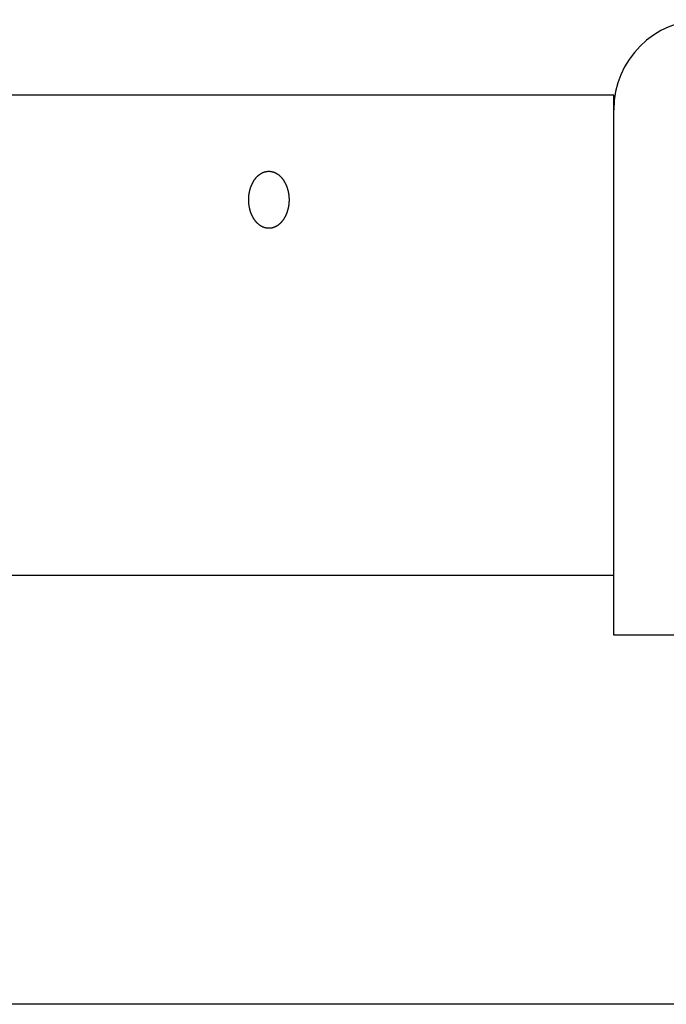
# Model space of a CAD drawing. Extents: x -584 to 1062, y -463 to 560.
# Drawn here: x -129 to -86, y -308 to -242 of the extents above; entities that cross this region are included whole.
import ezdxf

# ---------------------------------------------------------------- set-up
doc = ezdxf.new("R2010")
doc.units = 0
doc.header["$LTSCALE"] = 20
for name, color, linetype in [('DETAIL', 5, 'CONTINUOUS'), ('OUTLINE', 3, 'CONTINUOUS'), ('SIZE', 30, 'CONTINUOUS')]:
    doc.layers.add(name, color=color, linetype=linetype)

msp = doc.modelspace()

# ---------------------------------------------------------------- linework, layer by layer
at = {"layer": 'DETAIL', "color": 5, "linetype": 'CONTINUOUS'}
for p, q in [((-130.549, -247.476), (-89.672, -247.476)), ((-89.672, -283.545), (-89.672, -247.476)), ((-113.583, -253.069), (-113.569, -253.051)), ((-113.569, -253.051), (-113.554, -253.033)), ((-113.569, -253.051), (-113.569, -253.051)), ((-113.554, -253.033), (-113.54, -253.016)), ((-113.54, -253.016), (-113.525, -253)), ((-113.54, -253.016), (-113.54, -253.016)), ((-113.525, -253), (-113.51, -252.983)), ((-113.51, -252.983), (-113.495, -252.966)), ((-113.51, -252.983), (-113.51, -252.983)), ((-113.495, -252.966), (-113.479, -252.95)), ((-113.479, -252.95), (-113.464, -252.934)), ((-113.479, -252.95), (-113.479, -252.95)), ((-113.464, -252.934), (-113.448, -252.919)), ((-113.448, -252.919), (-113.431, -252.903)), ((-113.448, -252.919), (-113.448, -252.919)), ((-113.431, -252.903), (-113.415, -252.888)), ((-113.415, -252.888), (-113.399, -252.874)), ((-113.415, -252.888), (-113.415, -252.888)), ((-113.399, -252.874), (-113.383, -252.86)), ((-113.383, -252.86), (-113.367, -252.846)), ((-113.383, -252.86), (-113.383, -252.86)), ((-113.367, -252.846), (-113.35, -252.833)), ((-113.35, -252.833), (-113.333, -252.819)), ((-113.35, -252.833), (-113.35, -252.833)), ((-113.333, -252.819), (-113.316, -252.806)), ((-113.316, -252.806), (-113.299, -252.794)), ((-113.316, -252.806), (-113.316, -252.806)), ((-113.299, -252.794), (-113.282, -252.782)), ((-113.282, -252.782), (-113.264, -252.769)), ((-113.282, -252.782), (-113.282, -252.782)), ((-113.264, -252.769), (-113.246, -252.758)), ((-113.246, -252.758), (-113.229, -252.747)), ((-113.246, -252.758), (-113.246, -252.758)), ((-113.229, -252.747), (-113.212, -252.736)), ((-113.212, -252.736), (-113.194, -252.726)), ((-113.212, -252.736), (-113.212, -252.736)), ((-113.194, -252.726), (-113.177, -252.716)), ((-113.177, -252.716), (-113.159, -252.706)), ((-113.177, -252.716), (-113.177, -252.716)), ((-113.159, -252.706), (-113.141, -252.697)), ((-113.141, -252.697), (-113.122, -252.688)), ((-113.141, -252.697), (-113.141, -252.697)), ((-113.122, -252.688), (-113.104, -252.679)), ((-113.104, -252.679), (-113.085, -252.671)), ((-113.104, -252.679), (-113.104, -252.679)), ((-113.085, -252.671), (-113.067, -252.663)), ((-113.067, -252.663), (-113.048, -252.655)), ((-113.067, -252.663), (-113.067, -252.663)), ((-113.048, -252.655), (-113.03, -252.648)), ((-113.03, -252.648), (-113.011, -252.642)), ((-113.03, -252.648), (-113.03, -252.648)), ((-113.011, -252.642), (-112.993, -252.635)), ((-112.993, -252.635), (-112.974, -252.629)), ((-112.993, -252.635), (-112.993, -252.635)), ((-112.974, -252.629), (-112.955, -252.624)), ((-112.955, -252.624), (-112.936, -252.619)), ((-112.955, -252.624), (-112.955, -252.624)), ((-112.936, -252.619), (-112.917, -252.614)), ((-112.917, -252.614), (-112.898, -252.609)), ((-112.917, -252.614), (-112.917, -252.614)), ((-112.898, -252.609), (-112.879, -252.605)), ((-112.879, -252.605), (-112.86, -252.601)), ((-112.879, -252.605), (-112.879, -252.605)), ((-112.86, -252.601), (-112.841, -252.598)), ((-112.841, -252.598), (-112.822, -252.595)), ((-112.841, -252.598), (-112.841, -252.598)), ((-112.822, -252.595), (-112.803, -252.593)), ((-112.803, -252.593), (-112.784, -252.591)), ((-112.803, -252.593), (-112.803, -252.593)), ((-112.784, -252.591), (-112.764, -252.589)), ((-112.764, -252.589), (-112.745, -252.587)), ((-112.764, -252.589), (-112.764, -252.589)), ((-112.745, -252.587), (-112.726, -252.587)), ((-112.726, -252.587), (-112.707, -252.586)), ((-112.726, -252.587), (-112.726, -252.587)), ((-112.707, -252.586), (-112.687, -252.586)), ((-112.687, -252.586), (-112.668, -252.586)), ((-112.668, -252.586), (-112.649, -252.587)), ((-112.649, -252.587), (-112.649, -252.587)), ((-112.649, -252.587), (-112.629, -252.587)), ((-112.629, -252.587), (-112.61, -252.589)), ((-112.61, -252.589), (-112.61, -252.589)), ((-112.61, -252.589), (-112.591, -252.591)), ((-112.591, -252.591), (-112.572, -252.593)), ((-112.572, -252.593), (-112.572, -252.593)), ((-112.572, -252.593), (-112.553, -252.595)), ((-112.553, -252.595), (-112.534, -252.598)), ((-112.534, -252.598), (-112.534, -252.598)), ((-112.534, -252.598), (-112.515, -252.601)), ((-112.515, -252.601), (-112.496, -252.605)), ((-112.496, -252.605), (-112.496, -252.605)), ((-112.496, -252.605), (-112.477, -252.609)), ((-112.477, -252.609), (-112.457, -252.614)), ((-112.457, -252.614), (-112.457, -252.614)), ((-112.457, -252.614), (-112.438, -252.619)), ((-112.438, -252.619), (-112.419, -252.624)), ((-112.419, -252.624), (-112.419, -252.624)), ((-112.419, -252.624), (-112.4, -252.629)), ((-112.4, -252.629), (-112.382, -252.635)), ((-112.382, -252.635), (-112.382, -252.635)), ((-112.382, -252.635), (-112.363, -252.642)), ((-112.363, -252.642), (-112.345, -252.648)), ((-112.345, -252.648), (-112.345, -252.648)), ((-112.345, -252.648), (-112.326, -252.655)), ((-112.326, -252.655), (-112.308, -252.663)), ((-112.308, -252.663), (-112.308, -252.663)), ((-112.308, -252.663), (-112.289, -252.671)), ((-112.289, -252.671), (-112.271, -252.679)), ((-112.271, -252.679), (-112.271, -252.679)), ((-112.271, -252.679), (-112.252, -252.688)), ((-112.252, -252.688), (-112.234, -252.697)), ((-112.234, -252.697), (-112.234, -252.697)), ((-112.234, -252.697), (-112.216, -252.706)), ((-112.216, -252.706), (-112.198, -252.716)), ((-112.198, -252.716), (-112.198, -252.716)), ((-112.198, -252.716), (-112.18, -252.726)), ((-112.18, -252.726), (-112.163, -252.736)), ((-112.163, -252.736), (-112.163, -252.736)), ((-112.163, -252.736), (-112.145, -252.747)), ((-112.145, -252.747), (-112.128, -252.758)), ((-112.128, -252.758), (-112.128, -252.758)), ((-112.128, -252.758), (-112.11, -252.769)), ((-112.11, -252.769), (-112.093, -252.782)), ((-112.093, -252.782), (-112.093, -252.782)), ((-112.093, -252.782), (-112.075, -252.794)), ((-112.075, -252.794), (-112.058, -252.806)), ((-112.058, -252.806), (-112.058, -252.806)), ((-112.058, -252.806), (-112.041, -252.819)), ((-112.041, -252.819), (-112.024, -252.833)), ((-112.024, -252.833), (-112.024, -252.833)), ((-112.024, -252.833), (-112.008, -252.846)), ((-112.008, -252.846), (-111.992, -252.86)), ((-111.992, -252.86), (-111.992, -252.86)), ((-111.992, -252.86), (-111.976, -252.874)), ((-111.976, -252.874), (-111.96, -252.888)), ((-111.96, -252.888), (-111.96, -252.888)), ((-111.96, -252.888), (-111.943, -252.903)), ((-111.943, -252.903), (-111.927, -252.919)), ((-111.927, -252.919), (-111.927, -252.919)), ((-111.927, -252.919), (-111.911, -252.934)), ((-111.911, -252.934), (-111.895, -252.95)), ((-111.895, -252.95), (-111.895, -252.95)), ((-111.895, -252.95), (-111.88, -252.966)), ((-111.88, -252.966), (-111.864, -252.983)), ((-111.864, -252.983), (-111.864, -252.983)), ((-111.864, -252.983), (-111.849, -253)), ((-111.849, -253), (-111.835, -253.016)), ((-111.835, -253.016), (-111.835, -253.016)), ((-111.835, -253.016), (-111.82, -253.033)), ((-111.82, -253.033), (-111.806, -253.051)), ((-111.806, -253.051), (-111.806, -253.051)), ((-111.806, -253.051), (-111.791, -253.069)), ((-113.92, -253.724), (-113.912, -253.699)), ((-113.912, -253.699), (-113.904, -253.674)), ((-113.912, -253.699), (-113.912, -253.699)), ((-113.904, -253.674), (-113.895, -253.65)), ((-113.895, -253.65), (-113.887, -253.626)), ((-113.895, -253.65), (-113.895, -253.65)), ((-113.887, -253.626), (-113.878, -253.602)), ((-113.878, -253.602), (-113.869, -253.578)), ((-113.878, -253.602), (-113.878, -253.602)), ((-113.869, -253.578), (-113.86, -253.554)), ((-113.86, -253.554), (-113.85, -253.531)), ((-113.86, -253.554), (-113.86, -253.554)), ((-113.85, -253.531), (-113.84, -253.507)), ((-113.84, -253.507), (-113.83, -253.483)), ((-113.84, -253.507), (-113.84, -253.507)), ((-113.83, -253.483), (-113.82, -253.46)), ((-113.82, -253.46), (-113.809, -253.438)), ((-113.82, -253.46), (-113.82, -253.46)), ((-113.809, -253.438), (-113.799, -253.416)), ((-113.799, -253.416), (-113.788, -253.394)), ((-113.799, -253.416), (-113.799, -253.416)), ((-113.788, -253.394), (-113.777, -253.372)), ((-113.777, -253.372), (-113.765, -253.35)), ((-113.777, -253.372), (-113.777, -253.372)), ((-113.765, -253.35), (-113.754, -253.328)), ((-113.754, -253.328), (-113.742, -253.307)), ((-113.754, -253.328), (-113.754, -253.328)), ((-113.742, -253.307), (-113.73, -253.285)), ((-113.73, -253.285), (-113.717, -253.264)), ((-113.73, -253.285), (-113.73, -253.285)), ((-113.717, -253.264), (-113.705, -253.243)), ((-113.705, -253.243), (-113.692, -253.223)), ((-113.705, -253.243), (-113.705, -253.243)), ((-113.692, -253.223), (-113.679, -253.203)), ((-113.679, -253.203), (-113.667, -253.183)), ((-113.679, -253.203), (-113.679, -253.203)), ((-113.667, -253.183), (-113.653, -253.164)), ((-113.653, -253.164), (-113.64, -253.144)), ((-113.653, -253.164), (-113.653, -253.164)), ((-113.64, -253.144), (-113.626, -253.125)), ((-113.626, -253.125), (-113.612, -253.106)), ((-113.626, -253.125), (-113.626, -253.125)), ((-113.612, -253.106), (-113.598, -253.088)), ((-113.598, -253.088), (-113.583, -253.069)), ((-113.598, -253.088), (-113.598, -253.088)), ((-111.791, -253.069), (-111.777, -253.088)), ((-111.777, -253.088), (-111.777, -253.088)), ((-111.777, -253.088), (-111.762, -253.106)), ((-111.762, -253.106), (-111.748, -253.125)), ((-111.748, -253.125), (-111.748, -253.125)), ((-111.748, -253.125), (-111.735, -253.144)), ((-111.735, -253.144), (-111.721, -253.164)), ((-111.721, -253.164), (-111.721, -253.164)), ((-111.721, -253.164), (-111.708, -253.183)), ((-111.708, -253.183), (-111.695, -253.203)), ((-111.695, -253.203), (-111.695, -253.203)), ((-111.695, -253.203), (-111.682, -253.223)), ((-111.682, -253.223), (-111.67, -253.243)), ((-111.67, -253.243), (-111.67, -253.243)), ((-111.67, -253.243), (-111.657, -253.264)), ((-111.657, -253.264), (-111.645, -253.285)), ((-111.645, -253.285), (-111.645, -253.285)), ((-111.645, -253.285), (-111.633, -253.307)), ((-111.633, -253.307), (-111.621, -253.328)), ((-111.621, -253.328), (-111.621, -253.328)), ((-111.621, -253.328), (-111.609, -253.35)), ((-111.609, -253.35), (-111.598, -253.372)), ((-111.598, -253.372), (-111.598, -253.372)), ((-111.598, -253.372), (-111.587, -253.394)), ((-111.587, -253.394), (-111.576, -253.416)), ((-111.576, -253.416), (-111.576, -253.416)), ((-111.576, -253.416), (-111.565, -253.438)), ((-111.565, -253.438), (-111.555, -253.46)), ((-111.555, -253.46), (-111.555, -253.46)), ((-111.555, -253.46), (-111.544, -253.483)), ((-111.544, -253.483), (-111.534, -253.507)), ((-111.534, -253.507), (-111.534, -253.507)), ((-111.534, -253.507), (-111.524, -253.531)), ((-111.524, -253.531), (-111.515, -253.554)), ((-111.515, -253.554), (-111.515, -253.554)), ((-111.515, -253.554), (-111.505, -253.578)), ((-111.505, -253.578), (-111.496, -253.602)), ((-111.496, -253.602), (-111.496, -253.602)), ((-111.496, -253.602), (-111.488, -253.626)), ((-111.488, -253.626), (-111.479, -253.65)), ((-111.479, -253.65), (-111.479, -253.65)), ((-111.479, -253.65), (-111.471, -253.674)), ((-111.471, -253.674), (-111.463, -253.699)), ((-111.463, -253.699), (-111.463, -253.699)), ((-111.463, -253.699), (-111.455, -253.724)), ((-114.031, -254.381), (-114.03, -254.354)), ((-114.03, -254.354), (-114.028, -254.327)), ((-114.028, -254.327), (-114.027, -254.3)), ((-114.028, -254.327), (-114.028, -254.327)), ((-114.027, -254.3), (-114.025, -254.273)), ((-114.025, -254.273), (-114.022, -254.245)), ((-114.025, -254.273), (-114.025, -254.273)), ((-114.022, -254.245), (-114.02, -254.218)), ((-114.02, -254.218), (-114.017, -254.192)), ((-114.02, -254.218), (-114.02, -254.218)), ((-114.017, -254.192), (-114.014, -254.165)), ((-114.014, -254.165), (-114.01, -254.138)), ((-114.014, -254.165), (-114.014, -254.165)), ((-114.01, -254.138), (-114.007, -254.112)), ((-114.007, -254.112), (-114.003, -254.085)), ((-114.007, -254.112), (-114.007, -254.112)), ((-114.003, -254.085), (-113.998, -254.059)), ((-113.998, -254.059), (-113.994, -254.032)), ((-113.998, -254.059), (-113.998, -254.059)), ((-113.994, -254.032), (-113.989, -254.006)), ((-113.989, -254.006), (-113.984, -253.979)), ((-113.989, -254.006), (-113.989, -254.006)), ((-113.984, -253.979), (-113.979, -253.953)), ((-113.979, -253.953), (-113.973, -253.927)), ((-113.979, -253.953), (-113.979, -253.953)), ((-113.973, -253.927), (-113.968, -253.902)), ((-113.968, -253.902), (-113.962, -253.876)), ((-113.968, -253.902), (-113.968, -253.902)), ((-113.962, -253.876), (-113.955, -253.85)), ((-113.955, -253.85), (-113.949, -253.825)), ((-113.955, -253.85), (-113.955, -253.85)), ((-113.949, -253.825), (-113.942, -253.8)), ((-113.942, -253.8), (-113.935, -253.774)), ((-113.942, -253.8), (-113.942, -253.8)), ((-113.935, -253.774), (-113.927, -253.749)), ((-113.927, -253.749), (-113.92, -253.724)), ((-113.927, -253.749), (-113.927, -253.749)), ((-111.455, -253.724), (-111.447, -253.749)), ((-111.447, -253.749), (-111.447, -253.749)), ((-111.447, -253.749), (-111.44, -253.774)), ((-111.44, -253.774), (-111.433, -253.8)), ((-111.433, -253.8), (-111.433, -253.8)), ((-111.433, -253.8), (-111.426, -253.825)), ((-111.426, -253.825), (-111.419, -253.85)), ((-111.419, -253.85), (-111.419, -253.85)), ((-111.419, -253.85), (-111.413, -253.876)), ((-111.413, -253.876), (-111.407, -253.902)), ((-111.407, -253.902), (-111.407, -253.902)), ((-111.407, -253.902), (-111.401, -253.927)), ((-111.401, -253.927), (-111.396, -253.953)), ((-111.396, -253.953), (-111.396, -253.953)), ((-111.396, -253.953), (-111.39, -253.979)), ((-111.39, -253.979), (-111.385, -254.006)), ((-111.385, -254.006), (-111.385, -254.006)), ((-111.385, -254.006), (-111.381, -254.032)), ((-111.381, -254.032), (-111.376, -254.059)), ((-111.376, -254.059), (-111.376, -254.059)), ((-111.376, -254.059), (-111.372, -254.085)), ((-111.372, -254.085), (-111.368, -254.112)), ((-111.368, -254.112), (-111.368, -254.112)), ((-111.368, -254.112), (-111.364, -254.138)), ((-111.364, -254.138), (-111.361, -254.165)), ((-111.361, -254.165), (-111.361, -254.165)), ((-111.361, -254.165), (-111.358, -254.192)), ((-111.358, -254.192), (-111.355, -254.218)), ((-111.355, -254.218), (-111.355, -254.218)), ((-111.355, -254.218), (-111.352, -254.245)), ((-111.352, -254.245), (-111.35, -254.273)), ((-111.35, -254.273), (-111.35, -254.273)), ((-111.35, -254.273), (-111.348, -254.3)), ((-111.348, -254.3), (-111.346, -254.327)), ((-111.346, -254.327), (-111.346, -254.327)), ((-111.346, -254.327), (-111.345, -254.354)), ((-111.345, -254.354), (-111.343, -254.381)), ((-114.033, -254.435), (-114.032, -254.408)), ((-114.033, -254.462), (-114.033, -254.435)), ((-114.033, -254.435), (-114.033, -254.435)), ((-114.033, -254.489), (-114.033, -254.462)), ((-114.033, -254.517), (-114.033, -254.489)), ((-114.033, -254.544), (-114.033, -254.517)), ((-114.032, -254.571), (-114.033, -254.544)), ((-114.033, -254.544), (-114.033, -254.544)), ((-114.032, -254.408), (-114.031, -254.381)), ((-114.031, -254.598), (-114.032, -254.571)), ((-114.031, -254.381), (-114.031, -254.381)), ((-114.03, -254.625), (-114.031, -254.598)), ((-114.031, -254.598), (-114.031, -254.598)), ((-114.028, -254.652), (-114.03, -254.625)), ((-114.027, -254.679), (-114.028, -254.652)), ((-114.028, -254.652), (-114.028, -254.652)), ((-114.025, -254.706), (-114.027, -254.679)), ((-114.022, -254.733), (-114.025, -254.706)), ((-114.025, -254.706), (-114.025, -254.706)), ((-114.02, -254.76), (-114.022, -254.733)), ((-114.017, -254.787), (-114.02, -254.76)), ((-114.02, -254.76), (-114.02, -254.76)), ((-114.014, -254.814), (-114.017, -254.787)), ((-114.01, -254.84), (-114.014, -254.814)), ((-114.014, -254.814), (-114.014, -254.814)), ((-114.007, -254.867), (-114.01, -254.84)), ((-114.003, -254.894), (-114.007, -254.867)), ((-114.007, -254.867), (-114.007, -254.867)), ((-113.998, -254.92), (-114.003, -254.894)), ((-113.994, -254.947), (-113.998, -254.92)), ((-113.998, -254.92), (-113.998, -254.92)), ((-113.989, -254.973), (-113.994, -254.947)), ((-113.984, -254.999), (-113.989, -254.973)), ((-113.989, -254.973), (-113.989, -254.973)), ((-113.979, -255.026), (-113.984, -254.999)), ((-113.973, -255.052), (-113.979, -255.026)), ((-113.979, -255.026), (-113.979, -255.026)), ((-111.396, -255.026), (-111.401, -255.052)), ((-111.39, -254.999), (-111.396, -255.026)), ((-111.396, -255.026), (-111.396, -255.026)), ((-111.385, -254.973), (-111.39, -254.999)), ((-111.381, -254.947), (-111.385, -254.973)), ((-111.385, -254.973), (-111.385, -254.973)), ((-111.376, -254.92), (-111.381, -254.947)), ((-111.372, -254.894), (-111.376, -254.92)), ((-111.376, -254.92), (-111.376, -254.92)), ((-111.368, -254.867), (-111.372, -254.894)), ((-111.364, -254.84), (-111.368, -254.867)), ((-111.368, -254.867), (-111.368, -254.867)), ((-111.361, -254.814), (-111.364, -254.84)), ((-111.358, -254.787), (-111.361, -254.814)), ((-111.361, -254.814), (-111.361, -254.814)), ((-111.355, -254.76), (-111.358, -254.787)), ((-111.352, -254.733), (-111.355, -254.76)), ((-111.355, -254.76), (-111.355, -254.76)), ((-111.35, -254.706), (-111.352, -254.733)), ((-111.348, -254.679), (-111.35, -254.706)), ((-111.35, -254.706), (-111.35, -254.706)), ((-111.346, -254.652), (-111.348, -254.679)), ((-111.345, -254.625), (-111.346, -254.652)), ((-111.346, -254.652), (-111.346, -254.652)), ((-111.343, -254.598), (-111.345, -254.625)), ((-111.343, -254.381), (-111.343, -254.381)), ((-111.343, -254.381), (-111.342, -254.408)), ((-111.342, -254.571), (-111.343, -254.598)), ((-111.343, -254.598), (-111.343, -254.598)), ((-111.342, -254.408), (-111.342, -254.435)), ((-111.342, -254.435), (-111.342, -254.435)), ((-111.342, -254.435), (-111.341, -254.462)), ((-111.341, -254.517), (-111.342, -254.544)), ((-111.342, -254.544), (-111.342, -254.544)), ((-111.342, -254.544), (-111.342, -254.571)), ((-111.341, -254.462), (-111.341, -254.489)), ((-111.341, -254.489), (-111.341, -254.517)), ((-113.968, -255.077), (-113.973, -255.052)), ((-113.962, -255.103), (-113.968, -255.077)), ((-113.968, -255.077), (-113.968, -255.077)), ((-113.955, -255.128), (-113.962, -255.103)), ((-113.949, -255.154), (-113.955, -255.128)), ((-113.955, -255.128), (-113.955, -255.128)), ((-113.942, -255.179), (-113.949, -255.154)), ((-113.935, -255.205), (-113.942, -255.179)), ((-113.942, -255.179), (-113.942, -255.179)), ((-113.927, -255.23), (-113.935, -255.205)), ((-113.92, -255.255), (-113.927, -255.23)), ((-113.927, -255.23), (-113.927, -255.23)), ((-113.912, -255.28), (-113.92, -255.255)), ((-113.904, -255.305), (-113.912, -255.28)), ((-113.912, -255.28), (-113.912, -255.28)), ((-113.895, -255.329), (-113.904, -255.305)), ((-113.887, -255.353), (-113.895, -255.329)), ((-113.895, -255.329), (-113.895, -255.329)), ((-113.878, -255.377), (-113.887, -255.353)), ((-113.869, -255.401), (-113.878, -255.377)), ((-113.878, -255.377), (-113.878, -255.377)), ((-113.86, -255.425), (-113.869, -255.401)), ((-113.85, -255.448), (-113.86, -255.425)), ((-113.86, -255.425), (-113.86, -255.425)), ((-113.84, -255.472), (-113.85, -255.448)), ((-113.83, -255.495), (-113.84, -255.472)), ((-113.84, -255.472), (-113.84, -255.472)), ((-113.82, -255.519), (-113.83, -255.495)), ((-113.809, -255.541), (-113.82, -255.519)), ((-113.82, -255.519), (-113.82, -255.519)), ((-113.799, -255.563), (-113.809, -255.541)), ((-113.788, -255.585), (-113.799, -255.563)), ((-113.799, -255.563), (-113.799, -255.563)), ((-113.777, -255.607), (-113.788, -255.585)), ((-113.765, -255.629), (-113.777, -255.607)), ((-113.777, -255.607), (-113.777, -255.607)), ((-113.754, -255.651), (-113.765, -255.629)), ((-113.742, -255.672), (-113.754, -255.651)), ((-113.754, -255.651), (-113.754, -255.651)), ((-113.73, -255.694), (-113.742, -255.672)), ((-111.633, -255.672), (-111.645, -255.694)), ((-111.621, -255.651), (-111.633, -255.672)), ((-111.609, -255.629), (-111.621, -255.651)), ((-111.621, -255.651), (-111.621, -255.651)), ((-111.598, -255.607), (-111.609, -255.629)), ((-111.587, -255.585), (-111.598, -255.607)), ((-111.598, -255.607), (-111.598, -255.607)), ((-111.576, -255.563), (-111.587, -255.585)), ((-111.565, -255.541), (-111.576, -255.563)), ((-111.576, -255.563), (-111.576, -255.563)), ((-111.555, -255.519), (-111.565, -255.541)), ((-111.544, -255.495), (-111.555, -255.519)), ((-111.555, -255.519), (-111.555, -255.519)), ((-111.534, -255.472), (-111.544, -255.495)), ((-111.524, -255.448), (-111.534, -255.472)), ((-111.534, -255.472), (-111.534, -255.472)), ((-111.515, -255.425), (-111.524, -255.448)), ((-111.505, -255.401), (-111.515, -255.425)), ((-111.515, -255.425), (-111.515, -255.425)), ((-111.496, -255.377), (-111.505, -255.401)), ((-111.488, -255.353), (-111.496, -255.377)), ((-111.496, -255.377), (-111.496, -255.377)), ((-111.479, -255.329), (-111.488, -255.353)), ((-111.471, -255.305), (-111.479, -255.329)), ((-111.479, -255.329), (-111.479, -255.329)), ((-111.463, -255.28), (-111.471, -255.305)), ((-111.455, -255.255), (-111.463, -255.28)), ((-111.463, -255.28), (-111.463, -255.28)), ((-111.447, -255.23), (-111.455, -255.255)), ((-111.44, -255.205), (-111.447, -255.23)), ((-111.447, -255.23), (-111.447, -255.23)), ((-111.433, -255.179), (-111.44, -255.205)), ((-111.426, -255.154), (-111.433, -255.179)), ((-111.433, -255.179), (-111.433, -255.179)), ((-111.419, -255.128), (-111.426, -255.154)), ((-111.413, -255.103), (-111.419, -255.128)), ((-111.419, -255.128), (-111.419, -255.128)), ((-111.407, -255.077), (-111.413, -255.103)), ((-111.401, -255.052), (-111.407, -255.077)), ((-111.407, -255.077), (-111.407, -255.077)), ((-113.717, -255.715), (-113.73, -255.694)), ((-113.73, -255.694), (-113.73, -255.694)), ((-113.705, -255.736), (-113.717, -255.715)), ((-113.692, -255.756), (-113.705, -255.736)), ((-113.705, -255.736), (-113.705, -255.736)), ((-113.679, -255.776), (-113.692, -255.756)), ((-113.667, -255.795), (-113.679, -255.776)), ((-113.679, -255.776), (-113.679, -255.776)), ((-113.653, -255.815), (-113.667, -255.795)), ((-113.64, -255.834), (-113.653, -255.815)), ((-113.653, -255.815), (-113.653, -255.815)), ((-113.626, -255.853), (-113.64, -255.834)), ((-113.612, -255.872), (-113.626, -255.853)), ((-113.626, -255.853), (-113.626, -255.853)), ((-113.598, -255.891), (-113.612, -255.872)), ((-113.583, -255.91), (-113.598, -255.891)), ((-113.598, -255.891), (-113.598, -255.891)), ((-113.569, -255.928), (-113.583, -255.91)), ((-113.554, -255.945), (-113.569, -255.928)), ((-113.569, -255.928), (-113.569, -255.928)), ((-113.54, -255.962), (-113.554, -255.945)), ((-113.525, -255.979), (-113.54, -255.962)), ((-113.54, -255.962), (-113.54, -255.962)), ((-113.51, -255.996), (-113.525, -255.979)), ((-113.495, -256.012), (-113.51, -255.996)), ((-113.51, -255.996), (-113.51, -255.996)), ((-113.479, -256.029), (-113.495, -256.012)), ((-113.464, -256.044), (-113.479, -256.029)), ((-113.479, -256.029), (-113.479, -256.029)), ((-113.448, -256.06), (-113.464, -256.044)), ((-113.431, -256.076), (-113.448, -256.06)), ((-113.448, -256.06), (-113.448, -256.06)), ((-113.415, -256.091), (-113.431, -256.076)), ((-113.399, -256.105), (-113.415, -256.091)), ((-113.415, -256.091), (-113.415, -256.091)), ((-113.383, -256.119), (-113.399, -256.105)), ((-113.367, -256.133), (-113.383, -256.119)), ((-113.383, -256.119), (-113.383, -256.119)), ((-113.35, -256.146), (-113.367, -256.133)), ((-113.333, -256.159), (-113.35, -256.146)), ((-113.35, -256.146), (-113.35, -256.146)), ((-113.316, -256.172), (-113.333, -256.159)), ((-113.299, -256.185), (-113.316, -256.172)), ((-113.316, -256.172), (-113.316, -256.172)), ((-113.282, -256.197), (-113.299, -256.185)), ((-113.264, -256.209), (-113.282, -256.197)), ((-113.282, -256.197), (-113.282, -256.197)), ((-113.246, -256.221), (-113.264, -256.209)), ((-113.229, -256.232), (-113.246, -256.221)), ((-113.246, -256.221), (-113.246, -256.221)), ((-113.212, -256.243), (-113.229, -256.232)), ((-113.194, -256.253), (-113.212, -256.243)), ((-113.212, -256.243), (-113.212, -256.243)), ((-113.177, -256.263), (-113.194, -256.253)), ((-113.159, -256.273), (-113.177, -256.263)), ((-113.177, -256.263), (-113.177, -256.263)), ((-113.141, -256.282), (-113.159, -256.273)), ((-113.122, -256.291), (-113.141, -256.282)), ((-113.141, -256.282), (-113.141, -256.282)), ((-113.104, -256.3), (-113.122, -256.291)), ((-113.085, -256.308), (-113.104, -256.3)), ((-113.104, -256.3), (-113.104, -256.3)), ((-113.067, -256.316), (-113.085, -256.308)), ((-113.048, -256.323), (-113.067, -256.316)), ((-113.067, -256.316), (-113.067, -256.316)), ((-113.03, -256.33), (-113.048, -256.323)), ((-113.011, -256.337), (-113.03, -256.33)), ((-113.03, -256.33), (-113.03, -256.33)), ((-112.993, -256.343), (-113.011, -256.337)), ((-112.974, -256.349), (-112.993, -256.343)), ((-112.993, -256.343), (-112.993, -256.343)), ((-112.382, -256.343), (-112.4, -256.349)), ((-112.363, -256.337), (-112.382, -256.343)), ((-112.382, -256.343), (-112.382, -256.343)), ((-112.345, -256.33), (-112.363, -256.337)), ((-112.326, -256.323), (-112.345, -256.33)), ((-112.345, -256.33), (-112.345, -256.33)), ((-112.308, -256.316), (-112.326, -256.323)), ((-112.289, -256.308), (-112.308, -256.316)), ((-112.308, -256.316), (-112.308, -256.316)), ((-112.271, -256.3), (-112.289, -256.308)), ((-112.252, -256.291), (-112.271, -256.3)), ((-112.271, -256.3), (-112.271, -256.3)), ((-112.234, -256.282), (-112.252, -256.291)), ((-112.216, -256.273), (-112.234, -256.282)), ((-112.234, -256.282), (-112.234, -256.282)), ((-112.198, -256.263), (-112.216, -256.273)), ((-112.18, -256.253), (-112.198, -256.263)), ((-112.198, -256.263), (-112.198, -256.263)), ((-112.163, -256.243), (-112.18, -256.253)), ((-112.145, -256.232), (-112.163, -256.243)), ((-112.163, -256.243), (-112.163, -256.243)), ((-112.128, -256.221), (-112.145, -256.232)), ((-112.11, -256.209), (-112.128, -256.221)), ((-112.128, -256.221), (-112.128, -256.221)), ((-112.093, -256.197), (-112.11, -256.209)), ((-112.075, -256.185), (-112.093, -256.197)), ((-112.093, -256.197), (-112.093, -256.197)), ((-112.058, -256.172), (-112.075, -256.185)), ((-112.041, -256.159), (-112.058, -256.172)), ((-112.058, -256.172), (-112.058, -256.172)), ((-112.024, -256.146), (-112.041, -256.159)), ((-112.008, -256.133), (-112.024, -256.146)), ((-112.024, -256.146), (-112.024, -256.146)), ((-111.992, -256.119), (-112.008, -256.133)), ((-111.976, -256.105), (-111.992, -256.119)), ((-111.992, -256.119), (-111.992, -256.119)), ((-111.96, -256.091), (-111.976, -256.105)), ((-111.943, -256.076), (-111.96, -256.091)), ((-111.96, -256.091), (-111.96, -256.091)), ((-111.927, -256.06), (-111.943, -256.076)), ((-111.911, -256.044), (-111.927, -256.06)), ((-111.927, -256.06), (-111.927, -256.06)), ((-111.895, -256.029), (-111.911, -256.044)), ((-111.88, -256.012), (-111.895, -256.029)), ((-111.895, -256.029), (-111.895, -256.029)), ((-111.864, -255.996), (-111.88, -256.012)), ((-111.849, -255.979), (-111.864, -255.996)), ((-111.864, -255.996), (-111.864, -255.996)), ((-111.835, -255.962), (-111.849, -255.979)), ((-111.82, -255.945), (-111.835, -255.962)), ((-111.835, -255.962), (-111.835, -255.962)), ((-111.806, -255.928), (-111.82, -255.945)), ((-111.791, -255.91), (-111.806, -255.928)), ((-111.806, -255.928), (-111.806, -255.928)), ((-111.777, -255.891), (-111.791, -255.91)), ((-111.762, -255.872), (-111.777, -255.891)), ((-111.777, -255.891), (-111.777, -255.891)), ((-111.748, -255.853), (-111.762, -255.872)), ((-111.735, -255.834), (-111.748, -255.853)), ((-111.748, -255.853), (-111.748, -255.853)), ((-111.721, -255.815), (-111.735, -255.834)), ((-111.708, -255.795), (-111.721, -255.815)), ((-111.721, -255.815), (-111.721, -255.815)), ((-111.695, -255.776), (-111.708, -255.795)), ((-111.682, -255.756), (-111.695, -255.776)), ((-111.695, -255.776), (-111.695, -255.776)), ((-111.67, -255.736), (-111.682, -255.756)), ((-111.657, -255.715), (-111.67, -255.736)), ((-111.67, -255.736), (-111.67, -255.736)), ((-111.645, -255.694), (-111.657, -255.715)), ((-111.645, -255.694), (-111.645, -255.694)), ((-112.955, -256.355), (-112.974, -256.349)), ((-112.936, -256.36), (-112.955, -256.355)), ((-112.955, -256.355), (-112.955, -256.355)), ((-112.917, -256.365), (-112.936, -256.36)), ((-112.898, -256.37), (-112.917, -256.365)), ((-112.917, -256.365), (-112.917, -256.365)), ((-112.879, -256.374), (-112.898, -256.37)), ((-112.86, -256.377), (-112.879, -256.374)), ((-112.879, -256.374), (-112.879, -256.374)), ((-112.841, -256.381), (-112.86, -256.377)), ((-112.822, -256.384), (-112.841, -256.381)), ((-112.841, -256.381), (-112.841, -256.381)), ((-112.803, -256.386), (-112.822, -256.384)), ((-112.784, -256.388), (-112.803, -256.386)), ((-112.803, -256.386), (-112.803, -256.386)), ((-112.764, -256.39), (-112.784, -256.388)), ((-112.745, -256.391), (-112.764, -256.39)), ((-112.764, -256.39), (-112.764, -256.39)), ((-112.726, -256.392), (-112.745, -256.391)), ((-112.707, -256.393), (-112.726, -256.392)), ((-112.726, -256.392), (-112.726, -256.392)), ((-112.687, -256.393), (-112.707, -256.393)), ((-112.668, -256.393), (-112.687, -256.393)), ((-112.649, -256.392), (-112.668, -256.393)), ((-112.629, -256.391), (-112.649, -256.392)), ((-112.649, -256.392), (-112.649, -256.392)), ((-112.61, -256.39), (-112.629, -256.391)), ((-112.591, -256.388), (-112.61, -256.39)), ((-112.61, -256.39), (-112.61, -256.39)), ((-112.572, -256.386), (-112.591, -256.388)), ((-112.553, -256.384), (-112.572, -256.386)), ((-112.572, -256.386), (-112.572, -256.386)), ((-112.534, -256.381), (-112.553, -256.384)), ((-112.515, -256.377), (-112.534, -256.381)), ((-112.534, -256.381), (-112.534, -256.381)), ((-112.496, -256.374), (-112.515, -256.377)), ((-112.477, -256.37), (-112.496, -256.374)), ((-112.496, -256.374), (-112.496, -256.374)), ((-112.457, -256.365), (-112.477, -256.37)), ((-112.438, -256.36), (-112.457, -256.365)), ((-112.457, -256.365), (-112.457, -256.365)), ((-112.419, -256.355), (-112.438, -256.36)), ((-112.4, -256.349), (-112.419, -256.355)), ((-112.419, -256.355), (-112.419, -256.355)), ((-134.8, -279.538), (-89.672, -279.538)), ((89.672, -283.545), (-89.672, -283.545))]:
    msp.add_line(p, q, dxfattribs=at)
msp.add_arc((-83.661, -248.478), 6.012, 90, 180, dxfattribs=at)
at = {"layer": 'OUTLINE', "color": 3, "linetype": 'CONTINUOUS'}
for p, q in [((-130.549, -279.538), (-89.672, -279.538)), ((-89.672, -283.545), (-89.672, -279.538)), ((-65.326, -283.545), (-89.672, -283.545))]:
    msp.add_line(p, q, dxfattribs=at)
at = {"layer": 'SIZE', "color": 30, "linetype": 'CONTINUOUS'}
msp.add_line((-19.918, -308.196), (-383.819, -308.196), dxfattribs=at)

doc.saveas('drawing.dxf')
